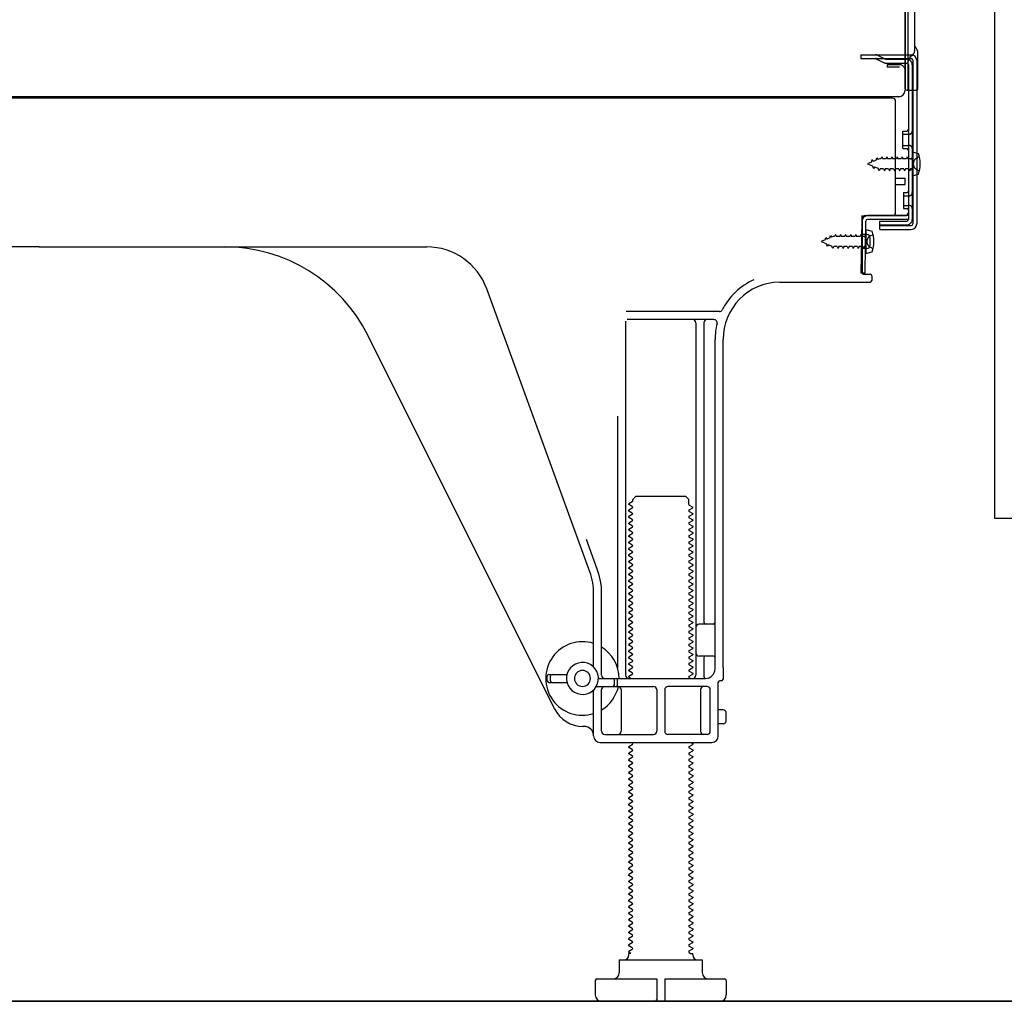
# Model space of a CAD drawing. Extents: x 0 to 26473, y -25 to 8845.
# Drawn here: x 5080 to 5388, y 2167 to 2475 of the extents above; entities that cross this region are included whole.
import ezdxf

# ---------------------------------------------------------------- set-up
doc = ezdxf.new("R2010")
doc.units = 0
doc.header["$LTSCALE"] = 50
doc.header["$MEASUREMENT"] = 0
doc.linetypes.add('HIDDEN', pattern=[0.375, 0.25, -0.125])
doc.linetypes.add('HIDDENNEW0', pattern=[4.5, 3, -1.5])
for name, color, linetype in [('120-キャビネット（外）', 7, 'CONTINUOUS'), ('121-キャビネット（中）', 253, 'HIDDEN'), ('150-機器', 8, 'CONTINUOUS')]:
    doc.layers.add(name, color=color, linetype=linetype)

# ---------------------------------------------------------------- blocks, each defined once
blk = doc.blocks.new('A$C10992')
at = {"layer": '121-キャビネット（中）', "linetype": 'Continuous', "flags": 128}
blk.add_lwpolyline([(-16, -1), (-16, -669), (-42, -669), (-42, -1)], close=True, dxfattribs=at)
blk = doc.blocks.new('A$C29902')
at = {"layer": '120-キャビネット（外）'}
blk.add_blockref('A$C10992', (0, 0), dxfattribs=at)

msp = doc.modelspace()

# ---------------------------------------------------------------- linework, layer by layer
at = {"layer": '120-キャビネット（外）', "color": 6}
msp.add_lwpolyline([(4786.97, 2987.49), (5626.97, 2987.49), (5626.97, 2167.49), (4786.97, 2167.49)], close=True, dxfattribs=at)
at = {"layer": '121-キャビネット（中）', "linetype": 'Continuous', "ltscale": 2}
msp.add_line((4879.97, 2167.49), (5426.97, 2167.49), dxfattribs=at)
at = {"layer": '150-機器', "color": 13, "linetype": 'Continuous'}
for p, q in [((5357.94, 2452.99), (5357.94, 2567.49)), ((5356.94, 2500.49), (5356.94, 2452.49)), ((5356.94, 2467.29), (5356.94, 2488.12)), ((5359.94, 2464.98), (5359.94, 2477.47)), ((5357.94, 2469.62), (5357.94, 2474.49)), ((5356.94, 2452.99), (5356.94, 2467.29)), ((5357.97, 2463.59), (5358.87, 2463.59)), ((5357.97, 2462.39), (5358.87, 2462.39)), ((5359.37, 2461.89), (5359.37, 2410.69)), ((5360.57, 2461.89), (5360.57, 2410.69)), ((5360.94, 2452.99), (5360.94, 2463.93)), ((5357.97, 2460.49), (5357.97, 2412.09)), ((5357.98, 2452.99), (5357.98, 2446.49)), ((5352.97, 2449.99), (4818.97, 2449.99)), ((5355.1, 2450.49), (4822.94, 2450.49)), ((5341.52, 2450.08), (5341.38, 2449.99)), ((5357.45, 2452.49), (5360.44, 2452.49)), ((5353.97, 2414.29), (5353.97, 2448.99)), ((5356.17, 2439.74), (5357.47, 2439.74)), ((5356.17, 2434.24), (5356.17, 2439.74)), ((5356.17, 2434.24), (5357.47, 2434.24)), ((5357.97, 2433.79), (5357.97, 2414.29)), ((5357.97, 2432.2), (5357.97, 2414.29)), ((5359.17, 2433.24), (5359.17, 2425.74)), ((5359.17, 2433.24), (5361.13, 2432.74)), ((5353.97, 2424.99), (5356.97, 2424.99)), ((5356.97, 2422.99), (5356.97, 2424.99)), ((5359.17, 2425.74), (5361.13, 2426.24)), ((5353.97, 2422.99), (5356.97, 2422.99)), ((5343.45, 2411.62), (5343.47, 2413.29)), ((5344.47, 2413.29), (5356.97, 2413.29)), ((5357.97, 2413.29), (5345.15, 2413.29)), ((5357.97, 2413.29), (5357.97, 2412.09)), ((5343.19, 2395.3), (5343.45, 2411.62)), ((5343.47, 2412.43), (5343.47, 2395.29)), ((5344.39, 2395.28), (5344.65, 2411.6)), ((5357.97, 2412.09), (5345.15, 2412.09)), ((5349.07, 2408.99), (5349.07, 2411.59)), ((5349.07, 2411.59), (5357.47, 2411.59)), ((5349.07, 2410.19), (5358.87, 2410.19)), ((5344.97, 2407.33), (5343.47, 2407.33)), ((5344.67, 2408.93), (5344.67, 2401.43)), ((5344.67, 2408.93), (5346.63, 2408.43)), ((5345.97, 2404.03), (5345.97, 2406.33)), ((5349.07, 2408.99), (5358.87, 2408.99)), ((5085.97, 2403.49), (4964.7, 2403.49)), ((5085.97, 2403.49), (5207.25, 2403.49)), ((5344.97, 2403.03), (5343.47, 2403.03)), ((5344.67, 2401.43), (5346.63, 2401.93)), ((5344.39, 2395.28), (5343.19, 2395.3)), ((5343.77, 2394.99), (5345.97, 2394.99)), ((5346.47, 2394.49), (5346.47, 2392.99)), ((5317.7, 2392.49), (5345.97, 2392.49)), ((5258.27, 2301.81), (5226.05, 2390.33)), ((5298.81, 2383.24), (5269.69, 2383.24)), ((5269.47, 2380.24), (5269.47, 2269.49)), ((5297.13, 2380.74), (5269.97, 2380.74)), ((5291.47, 2379.74), (5291.47, 2269.49)), ((5293.97, 2379.74), (5293.97, 2285.99)), ((5247.21, 2259.02), (5188.79, 2375.85)), ((5297.47, 2271.49), (5297.47, 2374.49)), ((5299.97, 2271.91), (5299.97, 2374.49)), ((5266.97, 2350.52), (5266.97, 2271.85)), ((5271.56, 2323.74), (5270.47, 2323.12)), ((5270.47, 2322.87), (5270.47, 2323.12)), ((5271.7, 2324.49), (5272.7, 2325.49)), ((5271.7, 2323.99), (5271.7, 2324.49)), ((5272.7, 2325.49), (5288.25, 2325.49)), ((5289.25, 2324.49), (5288.25, 2325.49)), ((5289.25, 2322.99), (5289.25, 2324.49)), ((5271.56, 2322.24), (5270.47, 2322.87)), ((5271.56, 2321.74), (5270.47, 2321.12)), ((5270.47, 2320.87), (5270.47, 2321.12)), ((5271.56, 2320.24), (5270.47, 2320.87)), ((5289.39, 2322.74), (5290.47, 2322.12)), ((5289.39, 2321.24), (5290.47, 2321.87)), ((5289.39, 2320.74), (5290.47, 2320.12)), ((5290.47, 2321.87), (5290.47, 2322.12)), ((5290.47, 2320.12), (5290.47, 2319.87)), ((5271.56, 2319.74), (5270.47, 2319.12)), ((5270.47, 2318.87), (5270.47, 2319.12)), ((5271.56, 2318.24), (5270.47, 2318.87)), ((5271.56, 2317.74), (5270.47, 2317.12)), ((5270.47, 2316.87), (5270.47, 2317.12)), ((5289.39, 2319.24), (5290.47, 2319.87)), ((5289.39, 2318.74), (5290.47, 2318.12)), ((5289.39, 2317.24), (5290.47, 2317.87)), ((5290.47, 2318.12), (5290.47, 2317.87)), ((5271.56, 2316.24), (5270.47, 2316.87)), ((5271.56, 2315.74), (5270.47, 2315.12)), ((5270.47, 2314.87), (5270.47, 2315.12)), ((5271.56, 2314.24), (5270.47, 2314.87)), ((5289.39, 2316.74), (5290.47, 2316.12)), ((5289.39, 2315.24), (5290.47, 2315.87)), ((5289.39, 2314.74), (5290.47, 2314.12)), ((5289.39, 2313.24), (5290.47, 2313.87)), ((5290.47, 2316.12), (5290.47, 2315.87)), ((5290.47, 2314.12), (5290.47, 2313.87)), ((5260.62, 2302.66), (5257.22, 2311.98)), ((5271.56, 2313.74), (5270.47, 2313.12)), ((5270.47, 2312.87), (5270.47, 2313.12)), ((5271.56, 2312.24), (5270.47, 2312.87)), ((5271.56, 2311.74), (5270.47, 2311.12)), ((5270.47, 2310.87), (5270.47, 2311.12)), ((5271.56, 2310.24), (5270.47, 2310.87)), ((5289.39, 2312.74), (5290.47, 2312.12)), ((5289.39, 2311.24), (5290.47, 2311.87)), ((5290.47, 2312.12), (5290.47, 2311.87)), ((5271.56, 2309.74), (5270.47, 2309.12)), ((5270.47, 2308.87), (5270.47, 2309.12)), ((5271.56, 2308.24), (5270.47, 2308.87)), ((5271.56, 2307.74), (5270.47, 2307.12)), ((5289.39, 2310.74), (5290.47, 2310.12)), ((5289.39, 2309.24), (5290.47, 2309.87)), ((5289.39, 2308.74), (5290.47, 2308.12)), ((5289.39, 2307.24), (5290.47, 2307.87)), ((5290.47, 2310.12), (5290.47, 2309.87)), ((5290.47, 2308.12), (5290.47, 2307.87)), ((5270.47, 2306.87), (5270.47, 2307.12)), ((5271.56, 2306.24), (5270.47, 2306.87)), ((5271.56, 2305.74), (5270.47, 2305.12)), ((5270.47, 2304.87), (5270.47, 2305.12)), ((5271.56, 2304.24), (5270.47, 2304.87)), ((5289.39, 2306.74), (5290.47, 2306.12)), ((5289.39, 2305.24), (5290.47, 2305.87)), ((5289.39, 2304.74), (5290.47, 2304.12)), ((5290.47, 2306.12), (5290.47, 2305.87)), ((5271.56, 2303.74), (5270.47, 2303.12)), ((5270.47, 2302.87), (5270.47, 2303.12)), ((5271.56, 2302.24), (5270.47, 2302.87)), ((5271.56, 2301.74), (5270.47, 2301.12)), ((5289.39, 2303.24), (5290.47, 2303.87)), ((5289.39, 2302.74), (5290.47, 2302.12)), ((5289.39, 2301.24), (5290.47, 2301.87)), ((5290.47, 2304.12), (5290.47, 2303.87)), ((5290.47, 2302.12), (5290.47, 2301.87)), ((5270.47, 2300.87), (5270.47, 2301.12)), ((5271.56, 2300.24), (5270.47, 2300.87)), ((5271.56, 2299.74), (5270.47, 2299.12)), ((5270.47, 2298.87), (5270.47, 2299.12)), ((5271.56, 2298.24), (5270.47, 2298.87)), ((5289.39, 2300.74), (5290.47, 2300.12)), ((5289.39, 2299.24), (5290.47, 2299.87)), ((5289.39, 2298.74), (5290.47, 2298.12)), ((5290.47, 2300.12), (5290.47, 2299.87)), ((5271.56, 2297.74), (5270.47, 2297.12)), ((5270.47, 2296.87), (5270.47, 2297.12)), ((5271.56, 2296.24), (5270.47, 2296.87)), ((5271.56, 2295.74), (5270.47, 2295.12)), ((5289.39, 2297.24), (5290.47, 2297.87)), ((5289.39, 2296.74), (5290.47, 2296.12)), ((5289.39, 2295.24), (5290.47, 2295.87)), ((5290.47, 2298.12), (5290.47, 2297.87)), ((5290.47, 2296.12), (5290.47, 2295.87)), ((5259.47, 2272.06), (5259.47, 2294.97)), ((5261.97, 2269.49), (5261.97, 2294.97)), ((5270.47, 2294.87), (5270.47, 2295.12)), ((5271.56, 2294.24), (5270.47, 2294.87)), ((5271.56, 2293.74), (5270.47, 2293.12)), ((5270.47, 2292.87), (5270.47, 2293.12)), ((5271.56, 2292.24), (5270.47, 2292.87)), ((5289.39, 2294.74), (5290.47, 2294.12)), ((5289.39, 2293.24), (5290.47, 2293.87)), ((5289.39, 2292.74), (5290.47, 2292.12)), ((5290.47, 2294.12), (5290.47, 2293.87)), ((5271.56, 2291.74), (5270.47, 2291.12)), ((5270.47, 2290.87), (5270.47, 2291.12)), ((5271.56, 2290.24), (5270.47, 2290.87)), ((5271.56, 2289.74), (5270.47, 2289.12)), ((5289.39, 2291.24), (5290.47, 2291.87)), ((5289.39, 2290.74), (5290.47, 2290.12)), ((5289.39, 2289.24), (5290.47, 2289.87)), ((5290.47, 2292.12), (5290.47, 2291.87)), ((5290.47, 2290.12), (5290.47, 2289.87)), ((5270.47, 2288.87), (5270.47, 2289.12)), ((5271.56, 2288.24), (5270.47, 2288.87)), ((5271.56, 2287.74), (5270.47, 2287.12)), ((5270.47, 2286.87), (5270.47, 2287.12)), ((5271.56, 2286.24), (5270.47, 2286.87)), ((5289.39, 2288.74), (5290.47, 2288.12)), ((5289.39, 2287.24), (5290.47, 2287.87)), ((5289.39, 2286.74), (5290.47, 2286.12)), ((5290.47, 2288.12), (5290.47, 2287.87)), ((5271.56, 2285.74), (5270.47, 2285.12)), ((5270.47, 2284.87), (5270.47, 2285.12)), ((5271.56, 2284.24), (5270.47, 2284.87)), ((5271.56, 2283.74), (5270.47, 2283.12)), ((5270.47, 2282.87), (5270.47, 2283.12)), ((5289.39, 2285.24), (5290.47, 2285.87)), ((5289.39, 2284.74), (5290.47, 2284.12)), ((5289.39, 2283.24), (5290.47, 2283.87)), ((5290.47, 2286.12), (5290.47, 2285.87)), ((5290.47, 2284.12), (5290.47, 2283.87)), ((5296.97, 2285.49), (5292.47, 2285.49)), ((5271.56, 2282.24), (5270.47, 2282.87)), ((5271.56, 2281.74), (5270.47, 2281.12)), ((5270.47, 2280.87), (5270.47, 2281.12)), ((5271.56, 2280.24), (5270.47, 2280.87)), ((5289.39, 2282.74), (5290.47, 2282.12)), ((5289.39, 2281.24), (5290.47, 2281.87)), ((5289.39, 2280.74), (5290.47, 2280.12)), ((5290.47, 2282.12), (5290.47, 2281.87)), ((5290.47, 2280.12), (5290.47, 2279.87)), ((5297.47, 2278.49), (5297.47, 2282.49)), ((5271.56, 2279.74), (5270.47, 2279.12)), ((5270.47, 2278.87), (5270.47, 2279.12)), ((5271.56, 2278.24), (5270.47, 2278.87)), ((5271.56, 2277.74), (5270.47, 2277.12)), ((5270.47, 2276.87), (5270.47, 2277.12)), ((5289.39, 2279.24), (5290.47, 2279.87)), ((5289.39, 2278.74), (5290.47, 2278.12)), ((5289.39, 2277.24), (5290.47, 2277.87)), ((5290.47, 2278.12), (5290.47, 2277.87)), ((5271.56, 2276.24), (5270.47, 2276.87)), ((5271.56, 2275.74), (5270.47, 2275.12)), ((5270.47, 2274.87), (5270.47, 2275.12)), ((5271.56, 2274.24), (5270.47, 2274.87)), ((5289.39, 2276.74), (5290.47, 2276.12)), ((5289.39, 2275.24), (5290.47, 2275.87)), ((5289.39, 2274.74), (5290.47, 2274.12)), ((5289.39, 2273.24), (5290.47, 2273.87)), ((5290.47, 2276.12), (5290.47, 2275.87)), ((5290.47, 2274.12), (5290.47, 2273.87)), ((5296.97, 2275.49), (5292.47, 2275.49)), ((5293.97, 2274.99), (5293.97, 2268.99)), ((5271.56, 2273.74), (5270.47, 2273.12)), ((5270.47, 2272.87), (5270.47, 2273.12)), ((5271.56, 2272.24), (5270.47, 2272.87)), ((5271.56, 2271.74), (5270.47, 2271.12)), ((5270.47, 2270.87), (5270.47, 2271.12)), ((5271.56, 2270.24), (5270.47, 2270.87)), ((5289.39, 2272.74), (5290.47, 2272.12)), ((5289.39, 2271.24), (5290.47, 2271.87)), ((5289.39, 2270.74), (5290.47, 2270.12)), ((5290.47, 2272.12), (5290.47, 2271.87)), ((5299.97, 2271.91), (5299.97, 2268.29)), ((5244.97, 2267.74), (5244.97, 2269.24)), ((5245.47, 2269.74), (5251.13, 2269.74)), ((5245.97, 2267.74), (5245.97, 2269.24)), ((5260.97, 2268.49), (5294.47, 2268.49)), ((5265.97, 2266.49), (5265.97, 2267.99)), ((5266.97, 2266.49), (5266.97, 2267.99)), ((5271.56, 2269.74), (5270.47, 2269.12)), ((5270.47, 2268.87), (5270.47, 2269.12)), ((5271.12, 2268.49), (5270.47, 2268.87)), ((5289.39, 2269.24), (5290.47, 2269.87)), ((5289.39, 2268.74), (5289.83, 2268.49)), ((5290.47, 2270.12), (5290.47, 2269.87)), ((5299.47, 2267.79), (5298.97, 2267.79)), ((5245.47, 2267.24), (5251.13, 2267.24)), ((5259.47, 2250.49), (5259.47, 2264.92)), ((5260.3, 2265.99), (5278.22, 2265.99)), ((5261.97, 2251.99), (5261.97, 2264.99)), ((5268.04, 2264.99), (5268.04, 2251.99)), ((5279.22, 2264.99), (5279.22, 2251.99)), ((5281.72, 2264.99), (5281.72, 2251.99)), ((5294.97, 2265.99), (5282.72, 2265.99)), ((5292.9, 2264.99), (5292.9, 2251.99)), ((5295.97, 2251.99), (5295.97, 2264.99)), ((5298.47, 2250.49), (5298.47, 2267.29)), ((5299.97, 2258.64), (5298.47, 2258.64)), ((5300.97, 2255.34), (5300.97, 2257.64)), ((5256.47, 2253.49), (5255.97, 2253.49)), ((5299.97, 2254.34), (5298.47, 2254.34)), ((5262.97, 2250.99), (5278.22, 2250.99)), ((5294.97, 2250.99), (5282.72, 2250.99)), ((5261.47, 2248.49), (5296.47, 2248.49)), ((5271.56, 2247.74), (5270.47, 2247.12)), ((5270.47, 2246.87), (5270.47, 2247.12)), ((5271.56, 2246.24), (5270.47, 2246.87)), ((5271.56, 2248.24), (5271.12, 2248.49)), ((5289.39, 2247.24), (5290.47, 2247.87)), ((5289.39, 2246.74), (5290.47, 2246.12)), ((5289.83, 2248.49), (5290.47, 2248.12)), ((5290.47, 2248.12), (5290.47, 2247.87)), ((5290.47, 2246.12), (5290.47, 2245.87)), ((5271.56, 2245.74), (5270.47, 2245.12)), ((5270.47, 2244.87), (5270.47, 2245.12)), ((5271.56, 2244.24), (5270.47, 2244.87)), ((5271.56, 2243.74), (5270.47, 2243.12)), ((5270.47, 2242.87), (5270.47, 2243.12)), ((5289.39, 2245.24), (5290.47, 2245.87)), ((5289.39, 2244.74), (5290.47, 2244.12)), ((5289.39, 2243.24), (5290.47, 2243.87)), ((5290.47, 2244.12), (5290.47, 2243.87)), ((5271.56, 2242.24), (5270.47, 2242.87)), ((5271.56, 2241.74), (5270.47, 2241.12)), ((5270.47, 2240.87), (5270.47, 2241.12)), ((5271.56, 2240.24), (5270.47, 2240.87)), ((5289.39, 2242.74), (5290.47, 2242.12)), ((5289.39, 2241.24), (5290.47, 2241.87)), ((5289.39, 2240.74), (5290.47, 2240.12)), ((5290.47, 2242.12), (5290.47, 2241.87)), ((5290.47, 2240.12), (5290.47, 2239.87)), ((5271.56, 2239.74), (5270.47, 2239.12)), ((5270.47, 2238.87), (5270.47, 2239.12)), ((5271.56, 2238.24), (5270.47, 2238.87)), ((5271.56, 2237.74), (5270.47, 2237.12)), ((5270.47, 2236.87), (5270.47, 2237.12)), ((5271.56, 2236.24), (5270.47, 2236.87)), ((5289.39, 2239.24), (5290.47, 2239.87)), ((5289.39, 2238.74), (5290.47, 2238.12)), ((5289.39, 2237.24), (5290.47, 2237.87)), ((5290.47, 2238.12), (5290.47, 2237.87)), ((5271.56, 2235.74), (5270.47, 2235.12)), ((5270.47, 2234.87), (5270.47, 2235.12)), ((5271.56, 2234.24), (5270.47, 2234.87)), ((5271.56, 2233.74), (5270.47, 2233.12)), ((5289.39, 2236.74), (5290.47, 2236.12)), ((5289.39, 2235.24), (5290.47, 2235.87)), ((5289.39, 2234.74), (5290.47, 2234.12)), ((5289.39, 2233.24), (5290.47, 2233.87)), ((5290.47, 2236.12), (5290.47, 2235.87)), ((5290.47, 2234.12), (5290.47, 2233.87)), ((5270.47, 2232.87), (5270.47, 2233.12)), ((5271.56, 2232.24), (5270.47, 2232.87)), ((5271.56, 2231.74), (5270.47, 2231.12)), ((5270.47, 2230.87), (5270.47, 2231.12)), ((5271.56, 2230.24), (5270.47, 2230.87)), ((5289.39, 2232.74), (5290.47, 2232.12)), ((5289.39, 2231.24), (5290.47, 2231.87)), ((5289.39, 2230.74), (5290.47, 2230.12)), ((5290.47, 2232.12), (5290.47, 2231.87)), ((5271.56, 2229.74), (5270.47, 2229.12)), ((5270.47, 2228.87), (5270.47, 2229.12)), ((5271.56, 2228.24), (5270.47, 2228.87)), ((5271.56, 2227.74), (5270.47, 2227.12)), ((5289.39, 2229.24), (5290.47, 2229.87)), ((5289.39, 2228.74), (5290.47, 2228.12)), ((5289.39, 2227.24), (5290.47, 2227.87)), ((5290.47, 2230.12), (5290.47, 2229.87)), ((5290.47, 2228.12), (5290.47, 2227.87)), ((5270.47, 2226.87), (5270.47, 2227.12)), ((5271.56, 2226.24), (5270.47, 2226.87)), ((5271.56, 2225.74), (5270.47, 2225.12)), ((5270.47, 2224.87), (5270.47, 2225.12)), ((5271.56, 2224.24), (5270.47, 2224.87)), ((5289.39, 2226.74), (5290.47, 2226.12)), ((5289.39, 2225.24), (5290.47, 2225.87)), ((5289.39, 2224.74), (5290.47, 2224.12)), ((5290.47, 2226.12), (5290.47, 2225.87)), ((5271.56, 2223.74), (5270.47, 2223.12)), ((5270.47, 2222.87), (5270.47, 2223.12)), ((5271.56, 2222.24), (5270.47, 2222.87)), ((5271.56, 2221.74), (5270.47, 2221.12)), ((5289.39, 2223.24), (5290.47, 2223.87)), ((5289.39, 2222.74), (5290.47, 2222.12)), ((5289.39, 2221.24), (5290.47, 2221.87)), ((5290.47, 2224.12), (5290.47, 2223.87)), ((5290.47, 2222.12), (5290.47, 2221.87)), ((5270.47, 2220.87), (5270.47, 2221.12)), ((5271.56, 2220.24), (5270.47, 2220.87)), ((5271.56, 2219.74), (5270.47, 2219.12)), ((5270.47, 2218.87), (5270.47, 2219.12)), ((5271.56, 2218.24), (5270.47, 2218.87)), ((5289.39, 2220.74), (5290.47, 2220.12)), ((5289.39, 2219.24), (5290.47, 2219.87)), ((5289.39, 2218.74), (5290.47, 2218.12)), ((5290.47, 2220.12), (5290.47, 2219.87)), ((5271.56, 2217.74), (5270.47, 2217.12)), ((5270.47, 2216.87), (5270.47, 2217.12)), ((5271.56, 2216.24), (5270.47, 2216.87)), ((5271.56, 2215.74), (5270.47, 2215.12)), ((5289.39, 2217.24), (5290.47, 2217.87)), ((5289.39, 2216.74), (5290.47, 2216.12)), ((5289.39, 2215.24), (5290.47, 2215.87)), ((5290.47, 2218.12), (5290.47, 2217.87)), ((5290.47, 2216.12), (5290.47, 2215.87)), ((5270.47, 2214.87), (5270.47, 2215.12)), ((5271.56, 2214.24), (5270.47, 2214.87)), ((5271.56, 2213.74), (5270.47, 2213.12)), ((5270.47, 2212.87), (5270.47, 2213.12)), ((5271.56, 2212.24), (5270.47, 2212.87)), ((5289.39, 2214.74), (5290.47, 2214.12)), ((5289.39, 2213.24), (5290.47, 2213.87)), ((5289.39, 2212.74), (5290.47, 2212.12)), ((5290.47, 2214.12), (5290.47, 2213.87)), ((5271.56, 2211.74), (5270.47, 2211.12)), ((5270.47, 2210.87), (5270.47, 2211.12)), ((5271.56, 2210.24), (5270.47, 2210.87)), ((5271.56, 2209.74), (5270.47, 2209.12)), ((5270.47, 2208.87), (5270.47, 2209.12)), ((5289.39, 2211.24), (5290.47, 2211.87)), ((5289.39, 2210.74), (5290.47, 2210.12)), ((5289.39, 2209.24), (5290.47, 2209.87)), ((5290.47, 2212.12), (5290.47, 2211.87)), ((5290.47, 2210.12), (5290.47, 2209.87)), ((5271.56, 2208.24), (5270.47, 2208.87)), ((5271.56, 2207.74), (5270.47, 2207.12)), ((5270.47, 2206.87), (5270.47, 2207.12)), ((5271.56, 2206.24), (5270.47, 2206.87)), ((5289.39, 2208.74), (5290.47, 2208.12)), ((5289.39, 2207.24), (5290.47, 2207.87)), ((5289.39, 2206.74), (5290.47, 2206.12)), ((5290.47, 2208.12), (5290.47, 2207.87)), ((5290.47, 2206.12), (5290.47, 2205.87)), ((5271.56, 2205.74), (5270.47, 2205.12)), ((5270.47, 2204.87), (5270.47, 2205.12)), ((5271.56, 2204.24), (5270.47, 2204.87)), ((5271.56, 2203.74), (5270.47, 2203.12)), ((5270.47, 2202.87), (5270.47, 2203.12)), ((5289.39, 2205.24), (5290.47, 2205.87)), ((5289.39, 2204.74), (5290.47, 2204.12)), ((5289.39, 2203.24), (5290.47, 2203.87)), ((5290.47, 2204.12), (5290.47, 2203.87)), ((5271.56, 2202.24), (5270.47, 2202.87)), ((5271.56, 2201.74), (5270.47, 2201.12)), ((5270.47, 2200.87), (5270.47, 2201.12)), ((5271.56, 2200.24), (5270.47, 2200.87)), ((5289.39, 2202.74), (5290.47, 2202.12)), ((5289.39, 2201.24), (5290.47, 2201.87)), ((5289.39, 2200.74), (5290.47, 2200.12)), ((5289.39, 2199.24), (5290.47, 2199.87)), ((5290.47, 2202.12), (5290.47, 2201.87)), ((5290.47, 2200.12), (5290.47, 2199.87)), ((5271.56, 2199.74), (5270.47, 2199.12)), ((5270.47, 2198.87), (5270.47, 2199.12)), ((5271.56, 2198.24), (5270.47, 2198.87)), ((5271.56, 2197.74), (5270.47, 2197.12)), ((5270.47, 2196.87), (5270.47, 2197.12)), ((5271.56, 2196.24), (5270.47, 2196.87)), ((5289.39, 2198.74), (5290.47, 2198.12)), ((5289.39, 2197.24), (5290.47, 2197.87)), ((5290.47, 2198.12), (5290.47, 2197.87)), ((5271.56, 2195.74), (5270.47, 2195.12)), ((5270.47, 2194.87), (5270.47, 2195.12)), ((5271.56, 2194.24), (5270.47, 2194.87)), ((5271.56, 2193.74), (5270.47, 2193.12)), ((5289.39, 2196.74), (5290.47, 2196.12)), ((5289.39, 2195.24), (5290.47, 2195.87)), ((5289.39, 2194.74), (5290.47, 2194.12)), ((5289.39, 2193.24), (5290.47, 2193.87)), ((5290.47, 2196.12), (5290.47, 2195.87)), ((5290.47, 2194.12), (5290.47, 2193.87)), ((5270.47, 2192.87), (5270.47, 2193.12)), ((5271.56, 2192.24), (5270.47, 2192.87)), ((5271.56, 2191.74), (5270.47, 2191.12)), ((5270.47, 2190.87), (5270.47, 2191.12)), ((5271.56, 2190.24), (5270.47, 2190.87)), ((5289.39, 2192.74), (5290.47, 2192.12)), ((5289.39, 2191.24), (5290.47, 2191.87)), ((5289.39, 2190.74), (5290.47, 2190.12)), ((5290.47, 2192.12), (5290.47, 2191.87)), ((5271.56, 2189.74), (5270.47, 2189.12)), ((5270.47, 2188.87), (5270.47, 2189.12)), ((5271.56, 2188.24), (5270.47, 2188.87)), ((5271.56, 2187.74), (5270.47, 2187.12)), ((5289.39, 2189.24), (5290.47, 2189.87)), ((5289.39, 2188.74), (5290.47, 2188.12)), ((5289.39, 2187.24), (5290.47, 2187.87)), ((5290.47, 2190.12), (5290.47, 2189.87)), ((5290.47, 2188.12), (5290.47, 2187.87)), ((5270.47, 2186.87), (5270.47, 2187.12)), ((5271.56, 2186.24), (5270.47, 2186.87)), ((5271.56, 2185.74), (5270.47, 2185.12)), ((5270.47, 2184.87), (5270.47, 2185.12)), ((5271.56, 2184.24), (5270.47, 2184.87)), ((5289.39, 2186.74), (5290.47, 2186.12)), ((5289.39, 2185.24), (5290.47, 2185.87)), ((5289.39, 2184.74), (5290.47, 2184.12)), ((5290.47, 2186.12), (5290.47, 2185.87)), ((5271.56, 2183.74), (5270.47, 2183.12)), ((5270.47, 2182.87), (5270.47, 2183.12)), ((5271.12, 2182.49), (5270.47, 2182.87)), ((5270.47, 2181.99), (5270.47, 2182.49)), ((5271.12, 2182.49), (5270.47, 2182.49)), ((5289.39, 2183.24), (5290.47, 2183.87)), ((5289.39, 2182.74), (5289.82, 2182.49)), ((5289.82, 2182.49), (5290.47, 2182.49)), ((5290.47, 2184.12), (5290.47, 2183.87)), ((5290.47, 2181.99), (5290.47, 2182.49)), ((5267.47, 2180.49), (5293.47, 2180.49)), ((5267.47, 2180.49), (5267.47, 2176.49)), ((5293.47, 2180.49), (5293.47, 2176.49)), ((5259.97, 2173.99), (5259.97, 2169.49)), ((5260.47, 2174.49), (5279.22, 2174.49)), ((5279.22, 2174.49), (5279.22, 2167.99)), ((5281.72, 2174.49), (5281.72, 2167.99)), ((5281.72, 2174.49), (5300.47, 2174.49)), ((5300.97, 2173.99), (5300.97, 2169.49)), ((5261.97, 2167.49), (5298.97, 2167.49))]:
    msp.add_line(p, q, dxfattribs=at)
at = {"layer": '150-機器', "color": 13, "linetype": 'HIDDENNEW0'}
for p, q in [((5343.07, 2463.59), (5343.07, 2462.39)), ((5343.07, 2463.59), (5357.97, 2463.59)), ((5343.07, 2462.39), (5357.97, 2462.39)), ((5347.9, 2462.34), (5350.19, 2461.19)), ((5348.48, 2463.39), (5350.77, 2462.25)), ((5350.99, 2462.19), (5357.47, 2462.19)), ((5351.04, 2460.99), (5357.47, 2460.99)), ((5351.27, 2460.49), (5351.27, 2459.69)), ((5355.17, 2460.49), (5351.27, 2460.49)), ((5355.17, 2459.69), (5351.27, 2459.69)), ((5359.17, 2460.49), (5359.17, 2412.09)), ((5356.17, 2438.74), (5358.17, 2438.74)), ((5356.17, 2435.24), (5358.17, 2435.24)), ((5347.9, 2430.62), (5348.11, 2431.41)), ((5348.11, 2431.41), (5348.39, 2430.82)), ((5348.92, 2431.04), (5348.39, 2430.82)), ((5349.38, 2431.04), (5348.92, 2431.04)), ((5349.65, 2431.69), (5349.38, 2431.04)), ((5349.65, 2431.69), (5349.92, 2431.04)), ((5350.97, 2431.04), (5349.92, 2431.04)), ((5351.24, 2431.69), (5350.97, 2431.04)), ((5351.24, 2431.69), (5351.51, 2431.04)), ((5352.56, 2431.04), (5351.51, 2431.04)), ((5352.82, 2431.69), (5352.56, 2431.04)), ((5352.82, 2431.69), (5353.09, 2431.04)), ((5354.14, 2431.04), (5353.09, 2431.04)), ((5354.41, 2431.69), (5354.14, 2431.04)), ((5354.41, 2431.69), (5354.68, 2431.04)), ((5355.73, 2431.04), (5354.68, 2431.04)), ((5356, 2431.69), (5355.73, 2431.04)), ((5356, 2431.69), (5356.27, 2431.04)), ((5357.32, 2431.04), (5356.27, 2431.04)), ((5357.59, 2431.69), (5357.32, 2431.04)), ((5357.59, 2431.69), (5357.86, 2431.04)), ((5358.67, 2431.04), (5357.86, 2431.04)), ((5360.52, 2431.24), (5361.42, 2431.74)), ((5346.46, 2430.03), (5345.17, 2429.49)), ((5345.17, 2429.49), (5346.77, 2428.83)), ((5346.46, 2430.03), (5346.64, 2430.8)), ((5346.64, 2430.8), (5346.95, 2430.23)), ((5347.15, 2427.97), (5346.77, 2428.83)), ((5347.9, 2430.62), (5346.95, 2430.23)), ((5347.37, 2428.58), (5347.15, 2427.97)), ((5347.37, 2428.58), (5348.55, 2428.1)), ((5348.86, 2427.29), (5348.55, 2428.1)), ((5349.12, 2427.94), (5348.86, 2427.29)), ((5350.17, 2427.94), (5349.12, 2427.94)), ((5350.17, 2427.94), (5350.44, 2427.29)), ((5350.71, 2427.94), (5350.44, 2427.29)), ((5351.76, 2427.94), (5350.71, 2427.94)), ((5351.76, 2427.94), (5352.03, 2427.29)), ((5352.3, 2427.94), (5352.03, 2427.29)), ((5353.35, 2427.94), (5352.3, 2427.94)), ((5353.35, 2427.94), (5353.62, 2427.29)), ((5353.89, 2427.94), (5353.62, 2427.29)), ((5354.94, 2427.94), (5353.89, 2427.94)), ((5354.94, 2427.94), (5355.21, 2427.29)), ((5355.47, 2427.94), (5355.21, 2427.29)), ((5356.52, 2427.94), (5355.47, 2427.94)), ((5356.52, 2427.94), (5356.79, 2427.29)), ((5357.06, 2427.94), (5356.79, 2427.29)), ((5358.11, 2427.94), (5357.06, 2427.94)), ((5358.11, 2427.94), (5358.38, 2427.29)), ((5358.65, 2427.94), (5358.38, 2427.29)), ((5358.67, 2427.94), (5358.65, 2427.94)), ((5361.42, 2427.24), (5360.52, 2427.75)), ((5356.47, 2420.49), (5357.47, 2420.49)), ((5356.47, 2420.49), (5356.47, 2415.49)), ((5356.47, 2419.49), (5358.17, 2419.49)), ((5356.47, 2416.49), (5358.17, 2416.49)), ((5356.47, 2415.49), (5357.47, 2415.49)), ((5349.07, 2410.39), (5357.47, 2410.39)), ((5331.97, 2405.72), (5332.14, 2406.49)), ((5332.14, 2406.49), (5332.45, 2405.92)), ((5333.4, 2406.31), (5332.45, 2405.92)), ((5333.4, 2406.31), (5333.61, 2407.1)), ((5333.61, 2407.1), (5333.89, 2406.51)), ((5334.42, 2406.73), (5333.89, 2406.51)), ((5334.88, 2406.73), (5334.42, 2406.73)), ((5335.15, 2407.38), (5334.88, 2406.73)), ((5335.15, 2407.38), (5335.42, 2406.73)), ((5336.47, 2406.73), (5335.42, 2406.73)), ((5336.74, 2407.38), (5336.47, 2406.73)), ((5336.74, 2407.38), (5337.01, 2406.73)), ((5338.06, 2406.73), (5337.01, 2406.73)), ((5338.32, 2407.38), (5338.06, 2406.73)), ((5338.32, 2407.38), (5338.59, 2406.73)), ((5339.64, 2406.73), (5338.59, 2406.73)), ((5339.91, 2407.38), (5339.64, 2406.73)), ((5339.91, 2407.38), (5340.18, 2406.73)), ((5341.23, 2406.73), (5340.18, 2406.73)), ((5341.5, 2407.38), (5341.23, 2406.73)), ((5341.5, 2407.38), (5341.77, 2406.73)), ((5342.82, 2406.73), (5341.77, 2406.73)), ((5343.09, 2407.38), (5342.82, 2406.73)), ((5343.09, 2407.38), (5343.36, 2406.73)), ((5344.17, 2406.73), (5343.36, 2406.73)), ((5346.02, 2406.93), (5346.92, 2407.43)), ((5331.97, 2405.72), (5330.67, 2405.18)), ((5330.67, 2405.18), (5332.27, 2404.52)), ((5332.65, 2403.66), (5332.27, 2404.52)), ((5332.87, 2404.27), (5332.65, 2403.66)), ((5332.87, 2404.27), (5334.05, 2403.78)), ((5334.36, 2402.98), (5334.05, 2403.78)), ((5334.62, 2403.63), (5334.36, 2402.98)), ((5335.67, 2403.63), (5334.62, 2403.63)), ((5335.67, 2403.63), (5335.94, 2402.98)), ((5336.21, 2403.63), (5335.94, 2402.98)), ((5337.26, 2403.63), (5336.21, 2403.63)), ((5337.26, 2403.63), (5337.53, 2402.98)), ((5337.8, 2403.63), (5337.53, 2402.98)), ((5338.85, 2403.63), (5337.8, 2403.63)), ((5338.85, 2403.63), (5339.12, 2402.98)), ((5339.39, 2403.63), (5339.12, 2402.98)), ((5340.44, 2403.63), (5339.39, 2403.63)), ((5340.44, 2403.63), (5340.71, 2402.98)), ((5340.98, 2403.63), (5340.71, 2402.98)), ((5342.02, 2403.63), (5340.98, 2403.63)), ((5342.02, 2403.63), (5342.29, 2402.98)), ((5342.56, 2403.63), (5342.29, 2402.98)), ((5343.61, 2403.63), (5342.56, 2403.63)), ((5343.61, 2403.63), (5343.88, 2402.98)), ((5344.15, 2403.63), (5343.88, 2402.98)), ((5344.17, 2403.63), (5344.15, 2403.63)), ((5346.92, 2402.93), (5346.02, 2403.43))]:
    msp.add_line(p, q, dxfattribs=at)
at = {"layer": '150-機器', "color": 13, "linetype": 'Continuous'}
for centre, radius, start, end in [((5357.94, 2464.98), 2, 299.9993, 359.9993), ((5357.64, 2463.93), 3.3, 359.9949, 44.9963), ((5359.94, 2461.52), 2, 119.9993, 179.9993), ((5358.87, 2461.89), 1.7, 0, 90), ((5358.87, 2461.89), 0.5, 0, 90), ((5357.44, 2452.99), 0.5, 180, 0), ((5360.44, 2452.99), 0.5, 269.9973, 0.0027), ((5342.85, 2448.09), 2.4, 90.0057, 123.6958), ((5352.97, 2448.99), 1, 0, 90), ((5354.94, 2452.49), 2, 270, 360), ((5354.94, 2452.49), 2, 270, 360), ((5357.47, 2440.24), 0.5, 270, 360), ((5357.47, 2433.74), 0.5, 0, 90), ((5351.67, 2429.49), 10, 341.0343, 18.9655), ((5345.15, 2411.59), 1.7, 90.0084, 179.1084), ((5344.47, 2412.29), 1, 90, 180), ((5352.97, 2414.29), 1, 270, 360), ((5356.97, 2414.29), 1, 270, 360), ((5345.15, 2411.59), 0.5, 90.0112, 179.1112), ((5357.47, 2412.09), 0.5, 270, 360), ((5358.87, 2410.69), 0.5, 270, 360), ((5358.87, 2410.69), 1.7, 270, 360), ((5344.97, 2406.33), 1, 0, 90), ((5337.17, 2405.18), 10, 341.0343, 18.9655), ((5144.07, 2353.49), 50, 26.5647, 89.9996), ((5207.25, 2383.49), 20, 19.9996, 89.9996), ((5344.97, 2404.03), 1, 270, 360), ((5343.77, 2395.29), 0.3, 180, 270), ((5345.97, 2394.49), 0.5, 0, 90), ((5317.97, 2374.49), 20.5, 114.0152, 153.0325), ((5317.97, 2374.49), 18, 90.8618, 180.0003), ((5345.97, 2392.99), 0.5, 270, 360), ((5298.81, 2384.24), 1, 269.9966, 333.0289), ((5290.47, 2379.74), 1, 0, 90), ((5294.97, 2379.74), 1, 90, 180), ((5297.13, 2379.74), 1, 345.8578, 89.9915), ((5317.97, 2374.49), 20.5, 165.8679, 180.0016), ((5271.41, 2323.99), 0.289, 300.0581, 0.0581), ((5271.41, 2321.99), 0.289, 300, 60), ((5271.41, 2319.99), 0.289, 300, 60), ((5289.54, 2322.99), 0.289, 180.0107, 240.0107), ((5289.54, 2320.99), 0.289, 120, 240), ((5271.41, 2317.99), 0.289, 300, 60), ((5289.54, 2318.99), 0.289, 120, 240), ((5289.54, 2316.99), 0.289, 120, 240), ((5271.41, 2315.99), 0.289, 300, 60), ((5271.41, 2313.99), 0.289, 300, 60), ((5289.54, 2314.99), 0.289, 120, 240), ((5271.41, 2311.99), 0.289, 300, 60), ((5289.54, 2312.99), 0.289, 120, 240), ((5289.54, 2310.99), 0.289, 120, 240), ((5271.41, 2309.99), 0.289, 300, 60), ((5271.41, 2307.99), 0.289, 300, 60), ((5289.54, 2308.99), 0.289, 120, 240), ((5271.41, 2305.99), 0.289, 300, 60), ((5289.54, 2306.99), 0.289, 120, 240), ((5289.54, 2304.99), 0.289, 120, 240), ((5239.47, 2294.97), 20, 359.9988, 19.9988), ((5239.47, 2294.97), 22.5, 359.999, 19.999), ((5271.41, 2303.99), 0.289, 300, 60), ((5271.41, 2301.99), 0.289, 300, 60), ((5289.54, 2302.99), 0.289, 120, 240), ((5271.41, 2299.99), 0.289, 300, 60), ((5289.54, 2300.99), 0.289, 120, 240), ((5289.54, 2298.99), 0.289, 120, 240), ((5271.41, 2297.99), 0.289, 300, 60), ((5271.41, 2295.99), 0.289, 300, 60), ((5289.54, 2296.99), 0.289, 120, 240), ((5271.41, 2293.99), 0.289, 300, 60), ((5289.54, 2294.99), 0.289, 120, 240), ((5289.54, 2292.99), 0.289, 120, 240), ((5271.41, 2291.99), 0.289, 300, 60), ((5271.41, 2289.99), 0.289, 300, 60), ((5289.54, 2290.99), 0.289, 120, 240), ((5289.54, 2288.99), 0.289, 120, 240), ((5271.41, 2287.99), 0.289, 300, 60), ((5271.41, 2285.99), 0.289, 300, 60), ((5289.54, 2286.99), 0.289, 120, 240), ((5271.41, 2283.99), 0.289, 300, 60), ((5289.54, 2284.99), 0.289, 120, 240), ((5289.54, 2282.99), 0.289, 120, 240), ((5292.47, 2284.49), 1, 90, 180), ((5294.47, 2285.99), 0.5, 180, 270), ((5296.97, 2285.99), 0.5, 270, 360), ((5255.97, 2268.49), 11.5, 72.2824, 287.7176), ((5271.41, 2281.99), 0.289, 300, 60), ((5271.41, 2279.99), 0.289, 300, 60), ((5289.54, 2280.99), 0.289, 120, 240), ((5255.97, 2268.49), 11.5, 0.0008, 58.5533), ((5271.41, 2277.99), 0.289, 300, 60), ((5289.54, 2278.99), 0.289, 120, 240), ((5289.54, 2276.99), 0.289, 120, 240), ((5271.41, 2275.99), 0.289, 300, 60), ((5271.41, 2273.99), 0.289, 300, 60), ((5289.54, 2274.99), 0.289, 120, 240), ((5292.47, 2276.49), 1, 180, 270), ((5294.47, 2274.99), 0.5, 90, 180), ((5296.97, 2274.99), 0.5, 0, 90), ((5255.97, 2268.49), 5, 71.4484, 251.4484), ((5255.97, 2268.49), 2.5, 0, 180), ((5255.97, 2268.49), 5, 251.4484, 71.4484), ((5271.41, 2271.99), 0.289, 300, 60), ((5289.54, 2272.99), 0.289, 120, 240), ((5289.54, 2270.99), 0.289, 120, 240), ((5294.47, 2271.49), 3, 270, 360), ((5245.47, 2269.24), 0.5, 90, 180), ((5245.47, 2267.74), 0.5, 180, 270), ((5246.47, 2269.24), 0.5, 90, 180), ((5246.47, 2267.74), 0.5, 180, 270), ((5255.97, 2268.49), 2.5, 180, 0), ((5262.97, 2269.49), 1, 180, 270), ((5265.47, 2267.99), 0.5, 0, 90), ((5266.47, 2267.99), 0.5, 0, 90), ((5270.47, 2269.49), 1, 180, 270), ((5271.41, 2269.99), 0.289, 300, 60), ((5289.54, 2268.99), 0.289, 120, 240), ((5290.47, 2269.49), 1, 270, 360), ((5294.47, 2268.99), 0.5, 180, 270), ((5298.97, 2267.29), 0.5, 90, 180), ((5299.47, 2268.29), 0.5, 270, 360), ((5262.97, 2264.99), 1, 90, 180), ((5255.98, 2268.49), 11.5, 301.445, 347.2713), ((5265.47, 2266.49), 0.5, 270, 360), ((5266.47, 2266.49), 0.5, 270, 360), ((5267.04, 2264.99), 1, 0, 90), ((5278.22, 2264.99), 1, 0, 90), ((5282.72, 2264.99), 1, 90, 180), ((5293.9, 2264.99), 1, 90, 180), ((5294.97, 2264.99), 1, 0, 90), ((5256.15, 2263.49), 10, 206.5666, 270.0016), ((5299.97, 2257.64), 1, 0, 90), ((5299.97, 2255.34), 1, 270, 360), ((5256.47, 2250.49), 3, 0, 90), ((5261.47, 2250.49), 2, 180, 270), ((5262.97, 2251.99), 1, 180, 270), ((5267.04, 2251.99), 1, 270, 360), ((5278.22, 2251.99), 1, 270, 360), ((5282.72, 2251.99), 1, 180, 270), ((5293.9, 2251.99), 1, 180, 270), ((5294.97, 2251.99), 1, 270, 360), ((5296.47, 2250.49), 2, 270, 360), ((5271.41, 2247.99), 0.289, 300, 60), ((5271.41, 2245.99), 0.289, 300, 60), ((5289.54, 2246.99), 0.289, 120, 240), ((5271.41, 2243.99), 0.289, 300, 60), ((5289.54, 2244.99), 0.289, 120, 240), ((5289.54, 2242.99), 0.289, 120, 240), ((5271.41, 2241.99), 0.289, 300, 60), ((5271.41, 2239.99), 0.289, 300, 60), ((5289.54, 2240.99), 0.289, 120, 240), ((5271.41, 2237.99), 0.289, 300, 60), ((5289.54, 2238.99), 0.289, 120, 240), ((5289.54, 2236.99), 0.289, 120, 240), ((5271.41, 2235.99), 0.289, 300, 60), ((5271.41, 2233.99), 0.289, 300, 60), ((5289.54, 2234.99), 0.289, 120, 240), ((5271.41, 2231.99), 0.289, 300, 60), ((5289.54, 2232.99), 0.289, 120, 240), ((5289.54, 2230.99), 0.289, 120, 240), ((5271.41, 2229.99), 0.289, 300, 60), ((5271.41, 2227.99), 0.289, 300, 60), ((5289.54, 2228.99), 0.289, 120, 240), ((5271.41, 2225.99), 0.289, 300, 60), ((5289.54, 2226.99), 0.289, 120, 240), ((5289.54, 2224.99), 0.289, 120, 240), ((5271.41, 2223.99), 0.289, 300, 60), ((5271.41, 2221.99), 0.289, 300, 60), ((5289.54, 2222.99), 0.289, 120, 240), ((5271.41, 2219.99), 0.289, 300, 60), ((5289.54, 2220.99), 0.289, 120, 240), ((5289.54, 2218.99), 0.289, 120, 240), ((5271.41, 2217.99), 0.289, 300, 60), ((5271.41, 2215.99), 0.289, 300, 60), ((5289.54, 2216.99), 0.289, 120, 240), ((5271.41, 2213.99), 0.289, 300, 60), ((5271.41, 2211.99), 0.289, 300, 60), ((5289.54, 2214.99), 0.289, 120, 240), ((5289.54, 2212.99), 0.289, 120, 240), ((5271.41, 2209.99), 0.289, 300, 60), ((5289.54, 2210.99), 0.289, 120, 240), ((5289.54, 2208.99), 0.289, 120, 240), ((5271.41, 2207.99), 0.289, 300, 60), ((5271.41, 2205.99), 0.289, 300, 60), ((5289.54, 2206.99), 0.289, 120, 240), ((5271.41, 2203.99), 0.289, 300, 60), ((5289.54, 2204.99), 0.289, 120, 240), ((5289.54, 2202.99), 0.289, 120, 240), ((5271.41, 2201.99), 0.289, 300, 60), ((5271.41, 2199.99), 0.289, 300, 60), ((5289.54, 2200.99), 0.289, 120, 240), ((5271.41, 2197.99), 0.289, 300, 60), ((5289.54, 2198.99), 0.289, 120, 240), ((5289.54, 2196.99), 0.289, 120, 240), ((5271.41, 2195.99), 0.289, 300, 60), ((5271.41, 2193.99), 0.289, 300, 60), ((5289.54, 2194.99), 0.289, 120, 240), ((5271.41, 2191.99), 0.289, 300, 60), ((5289.54, 2192.99), 0.289, 120, 240), ((5289.54, 2190.99), 0.289, 120, 240), ((5271.41, 2189.99), 0.289, 300, 60), ((5271.41, 2187.99), 0.289, 300, 60), ((5289.54, 2188.99), 0.289, 120, 240), ((5271.41, 2185.99), 0.289, 300, 60), ((5289.54, 2186.99), 0.289, 120, 240), ((5289.54, 2184.99), 0.289, 120, 240), ((5268.97, 2181.99), 1.5, 270, 360), ((5271.41, 2183.99), 0.289, 300, 60), ((5289.54, 2182.99), 0.289, 120, 240), ((5291.97, 2181.99), 1.5, 180, 270), ((5265.47, 2176.49), 2, 270, 360), ((5295.47, 2176.49), 2, 180, 270), ((5260.47, 2173.99), 0.5, 90, 180), ((5300.47, 2173.99), 0.5, 0, 90), ((5261.97, 2169.49), 2, 180, 270), ((5298.97, 2169.49), 2, 270, 360), ((5278.72, 2167.99), 0.5, 270, 360), ((5282.22, 2167.99), 0.5, 180, 270)]:
    msp.add_arc(centre, radius, start, end, dxfattribs=at)
at = {"layer": '150-機器', "color": 13, "linetype": 'HIDDENNEW0'}
for centre, radius, start, end in [((5347.63, 2461.69), 1.9, 63.4349, 90), ((5347.67, 2461.89), 0.5, 63.4349, 90), ((5350.99, 2462.69), 0.5, 243.4349, 270), ((5357.47, 2460.49), 1.7, 0, 90), ((5351.04, 2462.89), 1.9, 243.435, 270), ((5355.17, 2458.69), 1.8, 0, 90), ((5357.47, 2460.49), 0.5, 0, 90), ((5358.17, 2439.74), 1, 270, 0), ((5358.17, 2434.24), 1, 0, 90), ((5358.67, 2431.54), 0.5, 270, 360), ((5361.49, 2429.49), 2, 119.1245, 240.8752), ((5358.67, 2427.44), 0.5, 360, 90), ((5357.47, 2420.99), 0.5, 270, 0), ((5358.17, 2420.49), 1, 270, 0), ((5358.17, 2415.49), 1, 0, 90), ((5357.47, 2414.99), 0.5, 0, 90), ((5357.47, 2412.09), 1.7, 270, 0), ((5344.17, 2407.23), 0.5, 270, 360), ((5346.99, 2405.18), 2, 119.1245, 240.8752), ((5344.17, 2403.13), 0.5, 360, 90)]:
    msp.add_arc(centre, radius, start, end, dxfattribs=at)

# ---------------------------------------------------------------- block references
at = {"layer": '121-キャビネット（中）'}
msp.add_blockref('A$C29902', (5426.97, 2987.49), dxfattribs=at)

doc.saveas('drawing.dxf')
